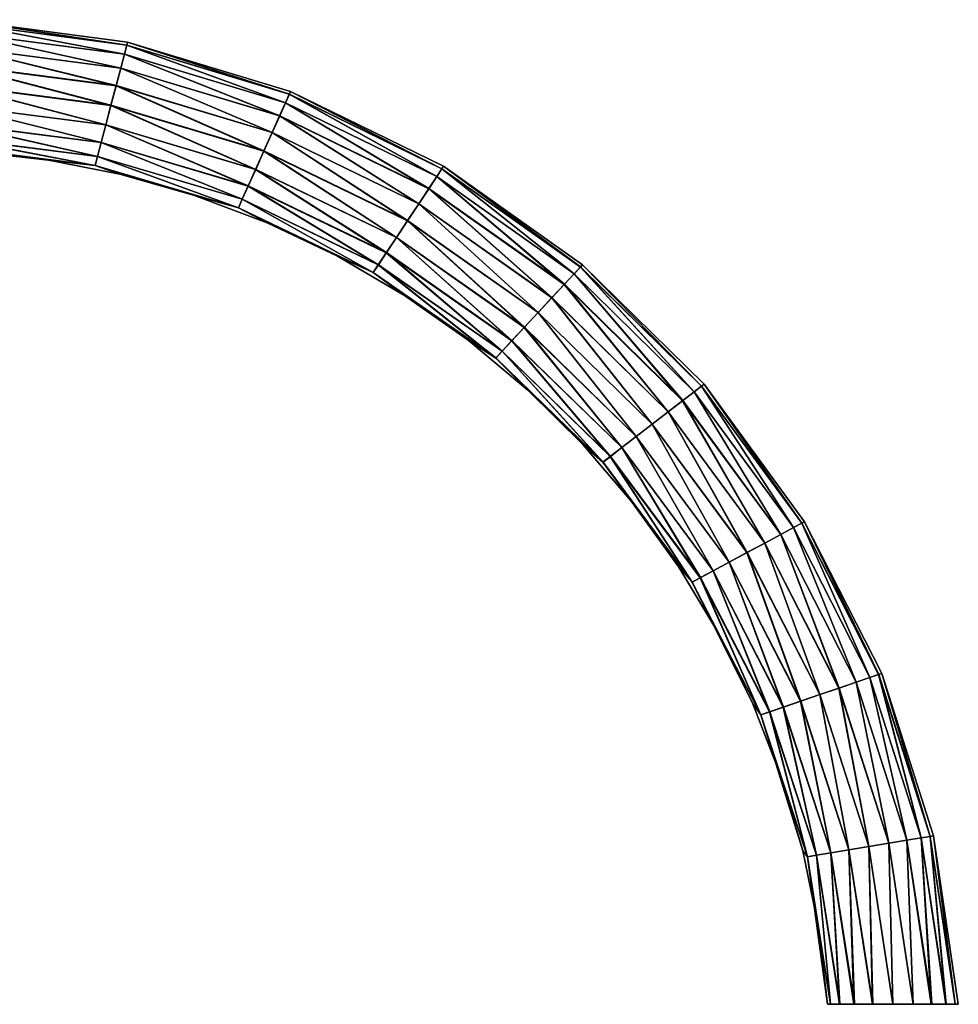
# Model space of a CAD drawing. Units: millimetres. Extents: x -194 to 100, y -1030 to 173.
# Drawn here: x -83 to 6, y 80 to 173 of the extents above; entities that cross this region are included whole.
import ezdxf

# ---------------------------------------------------------------- set-up
doc = ezdxf.new("R2010")
doc.units = ezdxf.units.MM
doc.header["$LTSCALE"] = 81.481481
for name, color, linetype in [('1283', 7, 'CONTINUOUS'), ('1284', 7, 'CONTINUOUS'), ('1285', 7, 'CONTINUOUS')]:
    doc.layers.add(name, color=color, linetype=linetype)

msp = doc.modelspace()

# ---------------------------------------------------------------- linework, layer by layer
at = {"layer": '1283', "linetype": 'CONTINUOUS'}
for points in [[(-73.053, 170.03, -3.631), (-88.842, 172.117, -3.631), (-88.761, 172.993, -1.908), (-73.053, 170.03, -3.631)], [(-72.83, 170.88, -1.908), (-88.761, 172.993, -1.908), (-88.733, 173.294), (-72.83, 170.88, -1.908)], [(-72.83, 170.88, -1.908), (-73.053, 170.03, -3.631), (-88.761, 172.993, -1.908), (-72.83, 170.88, -1.908)], [(-72.753, 171.173), (-72.83, 170.88, -1.908), (-88.733, 173.294), (-72.753, 171.173)], [(-73.401, 168.705, -4.998), (-88.969, 170.754, -4.998), (-88.842, 172.117, -3.631), (-73.401, 168.705, -4.998)], [(-73.053, 170.03, -3.631), (-73.401, 168.705, -4.998), (-88.842, 172.117, -3.631), (-73.053, 170.03, -3.631)], [(-73.839, 167.036, -5.875), (-89.128, 169.036, -5.875), (-88.969, 170.754, -4.998), (-73.839, 167.036, -5.875)], [(-73.401, 168.705, -4.998), (-73.839, 167.036, -5.875), (-88.969, 170.754, -4.998), (-73.401, 168.705, -4.998)], [(-57.806, 165.431, -3.631), (-73.053, 170.03, -3.631), (-72.83, 170.88, -1.908), (-57.806, 165.431, -3.631)], [(-57.446, 166.233, -1.908), (-72.83, 170.88, -1.908), (-72.753, 171.173), (-57.446, 166.233, -1.908)], [(-57.446, 166.233, -1.908), (-57.806, 165.431, -3.631), (-72.83, 170.88, -1.908), (-57.446, 166.233, -1.908)], [(-57.322, 166.509), (-57.446, 166.233, -1.908), (-72.753, 171.173), (-57.322, 166.509)], [(-58.365, 164.181, -4.998), (-73.401, 168.705, -4.998), (-73.053, 170.03, -3.631), (-58.365, 164.181, -4.998)], [(-57.806, 165.431, -3.631), (-58.365, 164.181, -4.998), (-73.053, 170.03, -3.631), (-57.806, 165.431, -3.631)], [(-74.325, 165.186, -6.175), (-89.305, 167.132, -6.175), (-89.128, 169.036, -5.875), (-74.325, 165.186, -6.175)], [(-73.839, 167.036, -5.875), (-74.325, 165.186, -6.175), (-89.128, 169.036, -5.875), (-73.839, 167.036, -5.875)], [(-59.071, 162.606, -5.875), (-73.839, 167.036, -5.875), (-73.401, 168.705, -4.998), (-59.071, 162.606, -5.875)], [(-58.365, 164.181, -4.998), (-59.071, 162.606, -5.875), (-73.401, 168.705, -4.998), (-58.365, 164.181, -4.998)], [(-74.811, 163.337, -5.87), (-89.482, 165.229, -5.87), (-89.305, 167.132, -6.175), (-74.811, 163.337, -5.87)], [(-74.325, 165.186, -6.175), (-74.811, 163.337, -5.87), (-89.305, 167.132, -6.175), (-74.325, 165.186, -6.175)], [(-59.852, 160.86, -6.175), (-74.325, 165.186, -6.175), (-73.839, 167.036, -5.875), (-59.852, 160.86, -6.175)], [(-59.071, 162.606, -5.875), (-59.852, 160.86, -6.175), (-73.839, 167.036, -5.875), (-59.071, 162.606, -5.875)], [(-43.495, 158.441, -3.631), (-57.806, 165.431, -3.631), (-57.446, 166.233, -1.908), (-43.495, 158.441, -3.631)], [(-43.009, 159.174, -1.908), (-57.446, 166.233, -1.908), (-57.322, 166.509), (-43.009, 159.174, -1.908)], [(-43.009, 159.174, -1.908), (-43.495, 158.441, -3.631), (-57.446, 166.233, -1.908), (-43.009, 159.174, -1.908)], [(-42.842, 159.426), (-43.009, 159.174, -1.908), (-57.322, 166.509), (-42.842, 159.426)], [(-75.248, 161.67, -4.989), (-89.641, 163.513, -4.989), (-89.482, 165.229, -5.87), (-75.248, 161.67, -4.989)], [(-74.811, 163.337, -5.87), (-75.248, 161.67, -4.989), (-89.482, 165.229, -5.87), (-74.811, 163.337, -5.87)], [(-60.634, 159.115, -5.87), (-74.811, 163.337, -5.87), (-74.325, 165.186, -6.175), (-60.634, 159.115, -5.87)], [(-59.852, 160.86, -6.175), (-60.634, 159.115, -5.87), (-74.325, 165.186, -6.175), (-59.852, 160.86, -6.175)], [(-44.252, 157.299, -4.998), (-58.365, 164.181, -4.998), (-57.806, 165.431, -3.631), (-44.252, 157.299, -4.998)], [(-43.495, 158.441, -3.631), (-44.252, 157.299, -4.998), (-57.806, 165.431, -3.631), (-43.495, 158.441, -3.631)], [(-45.205, 155.86, -5.875), (-59.071, 162.606, -5.875), (-58.365, 164.181, -4.998), (-45.205, 155.86, -5.875)], [(-44.252, 157.299, -4.998), (-45.205, 155.86, -5.875), (-58.365, 164.181, -4.998), (-44.252, 157.299, -4.998)], [(-75.595, 160.349, -3.619), (-89.767, 162.152, -3.619), (-89.641, 163.513, -4.989), (-75.595, 160.349, -3.619)], [(-75.248, 161.67, -4.989), (-75.595, 160.349, -3.619), (-89.641, 163.513, -4.989), (-75.248, 161.67, -4.989)], [(-61.338, 157.542, -4.989), (-75.248, 161.67, -4.989), (-74.811, 163.337, -5.87), (-61.338, 157.542, -4.989)], [(-60.634, 159.115, -5.87), (-61.338, 157.542, -4.989), (-74.811, 163.337, -5.87), (-60.634, 159.115, -5.87)], [(-46.262, 154.265, -6.175), (-59.852, 160.86, -6.175), (-59.071, 162.606, -5.875), (-46.262, 154.265, -6.175)], [(-45.205, 155.86, -5.875), (-46.262, 154.265, -6.175), (-59.071, 162.606, -5.875), (-45.205, 155.86, -5.875)], [(-75.818, 159.502, -1.893), (-89.848, 161.281, -1.893), (-89.767, 162.152, -3.619), (-75.818, 159.502, -1.893)], [(-89.848, 161.281, -1.893), (-75.818, 159.502, -1.893), (-88.038, 160.882), (-89.848, 161.281, -1.893)], [(-75.595, 160.349, -3.619), (-75.818, 159.502, -1.893), (-89.767, 162.152, -3.619), (-75.595, 160.349, -3.619)], [(-61.897, 156.294, -3.619), (-75.595, 160.349, -3.619), (-75.248, 161.67, -4.989), (-61.897, 156.294, -3.619)], [(-61.338, 157.542, -4.989), (-61.897, 156.294, -3.619), (-75.248, 161.67, -4.989), (-61.338, 157.542, -4.989)], [(-88.038, 160.882), (-75.818, 159.502, -1.893), (-80.722, 160.085), (-88.038, 160.882)], [(-62.255, 155.496, -1.893), (-75.818, 159.502, -1.893), (-75.595, 160.349, -3.619), (-62.255, 155.496, -1.893)], [(-61.897, 156.294, -3.619), (-62.255, 155.496, -1.893), (-75.595, 160.349, -3.619), (-61.897, 156.294, -3.619)], [(-47.319, 152.671, -5.87), (-60.634, 159.115, -5.87), (-59.852, 160.86, -6.175), (-47.319, 152.671, -5.87)], [(-46.262, 154.265, -6.175), (-47.319, 152.671, -5.87), (-59.852, 160.86, -6.175), (-46.262, 154.265, -6.175)], [(-80.722, 160.085), (-75.818, 159.502, -1.893), (-73.499, 158.678), (-80.722, 160.085)], [(-75.818, 159.502, -1.893), (-62.255, 155.496, -1.893), (-73.499, 158.678), (-75.818, 159.502, -1.893)], [(-29.896, 149.884, -1.908), (-43.009, 159.174, -1.908), (-42.842, 159.426), (-29.896, 149.884, -1.908)], [(-29.689, 150.106), (-29.896, 149.884, -1.908), (-42.842, 159.426), (-29.689, 150.106)], [(-73.499, 158.678), (-62.255, 155.496, -1.893), (-66.42, 156.668), (-73.499, 158.678)], [(-48.271, 151.234, -4.989), (-61.338, 157.542, -4.989), (-60.634, 159.115, -5.87), (-48.271, 151.234, -4.989)], [(-47.319, 152.671, -5.87), (-48.271, 151.234, -4.989), (-60.634, 159.115, -5.87), (-47.319, 152.671, -5.87)], [(-31.428, 148.238, -4.998), (-44.252, 157.299, -4.998), (-43.495, 158.441, -3.631), (-31.428, 148.238, -4.998)], [(-30.495, 149.241, -3.631), (-43.495, 158.441, -3.631), (-43.009, 159.174, -1.908), (-30.495, 149.241, -3.631)], [(-30.495, 149.241, -3.631), (-31.428, 148.238, -4.998), (-43.495, 158.441, -3.631), (-30.495, 149.241, -3.631)], [(-29.896, 149.884, -1.908), (-30.495, 149.241, -3.631), (-43.009, 159.174, -1.908), (-29.896, 149.884, -1.908)], [(-49.026, 150.095, -3.619), (-61.897, 156.294, -3.619), (-61.338, 157.542, -4.989), (-49.026, 150.095, -3.619)], [(-48.271, 151.234, -4.989), (-49.026, 150.095, -3.619), (-61.338, 157.542, -4.989), (-48.271, 151.234, -4.989)], [(-66.42, 156.668), (-62.255, 155.496, -1.893), (-59.534, 154.072), (-66.42, 156.668)], [(-32.604, 146.974, -5.875), (-45.205, 155.86, -5.875), (-44.252, 157.299, -4.998), (-32.604, 146.974, -5.875)], [(-31.428, 148.238, -4.998), (-32.604, 146.974, -5.875), (-44.252, 157.299, -4.998), (-31.428, 148.238, -4.998)], [(-49.51, 149.365, -1.893), (-62.255, 155.496, -1.893), (-61.897, 156.294, -3.619), (-49.51, 149.365, -1.893)], [(-49.026, 150.095, -3.619), (-49.51, 149.365, -1.893), (-61.897, 156.294, -3.619), (-49.026, 150.095, -3.619)], [(-33.908, 145.574, -6.175), (-46.262, 154.265, -6.175), (-45.205, 155.86, -5.875), (-33.908, 145.574, -6.175)], [(-32.604, 146.974, -5.875), (-33.908, 145.574, -6.175), (-45.205, 155.86, -5.875), (-32.604, 146.974, -5.875)], [(-62.255, 155.496, -1.893), (-49.51, 149.365, -1.893), (-59.534, 154.072), (-62.255, 155.496, -1.893)], [(-59.534, 154.072), (-49.51, 149.365, -1.893), (-52.891, 150.906), (-59.534, 154.072)], [(-35.211, 144.174, -5.87), (-47.319, 152.671, -5.87), (-46.262, 154.265, -6.175), (-35.211, 144.174, -5.87)], [(-33.908, 145.574, -6.175), (-35.211, 144.174, -5.87), (-46.262, 154.265, -6.175), (-33.908, 145.574, -6.175)], [(-36.386, 142.911, -4.989), (-48.271, 151.234, -4.989), (-47.319, 152.671, -5.87), (-36.386, 142.911, -4.989)], [(-35.211, 144.174, -5.87), (-36.386, 142.911, -4.989), (-47.319, 152.671, -5.87), (-35.211, 144.174, -5.87)], [(-37.317, 141.91, -3.619), (-49.026, 150.095, -3.619), (-48.271, 151.234, -4.989), (-37.317, 141.91, -3.619)], [(-36.386, 142.911, -4.989), (-37.317, 141.91, -3.619), (-48.271, 151.234, -4.989), (-36.386, 142.911, -4.989)], [(-52.891, 150.906), (-49.51, 149.365, -1.893), (-46.536, 147.194), (-52.891, 150.906)], [(-37.914, 141.27, -1.893), (-49.51, 149.365, -1.893), (-49.026, 150.095, -3.619), (-37.914, 141.27, -1.893)], [(-37.317, 141.91, -3.619), (-37.914, 141.27, -1.893), (-49.026, 150.095, -3.619), (-37.317, 141.91, -3.619)], [(-18.446, 138.608, -1.908), (-29.896, 149.884, -1.908), (-29.689, 150.106), (-18.446, 138.608, -1.908)], [(-18.206, 138.792), (-18.446, 138.608, -1.908), (-29.689, 150.106), (-18.206, 138.792)], [(-49.51, 149.365, -1.893), (-37.914, 141.27, -1.893), (-46.536, 147.194), (-49.51, 149.365, -1.893)], [(-20.228, 137.234, -4.998), (-31.428, 148.238, -4.998), (-30.495, 149.241, -3.631), (-20.228, 137.234, -4.998)], [(-19.143, 138.071, -3.631), (-30.495, 149.241, -3.631), (-29.896, 149.884, -1.908), (-19.143, 138.071, -3.631)], [(-19.143, 138.071, -3.631), (-20.228, 137.234, -4.998), (-30.495, 149.241, -3.631), (-19.143, 138.071, -3.631)], [(-18.446, 138.608, -1.908), (-19.143, 138.071, -3.631), (-29.896, 149.884, -1.908), (-18.446, 138.608, -1.908)], [(-21.595, 136.179, -5.875), (-32.604, 146.974, -5.875), (-31.428, 148.238, -4.998), (-21.595, 136.179, -5.875)], [(-20.228, 137.234, -4.998), (-21.595, 136.179, -5.875), (-31.428, 148.238, -4.998), (-20.228, 137.234, -4.998)], [(-46.536, 147.194), (-37.914, 141.27, -1.893), (-40.516, 142.962), (-46.536, 147.194)], [(-23.11, 135.01, -6.175), (-33.908, 145.574, -6.175), (-32.604, 146.974, -5.875), (-23.11, 135.01, -6.175)], [(-21.595, 136.179, -5.875), (-23.11, 135.01, -6.175), (-32.604, 146.974, -5.875), (-21.595, 136.179, -5.875)], [(-24.625, 133.842, -5.87), (-35.211, 144.174, -5.87), (-33.908, 145.574, -6.175), (-24.625, 133.842, -5.87)], [(-23.11, 135.01, -6.175), (-24.625, 133.842, -5.87), (-33.908, 145.574, -6.175), (-23.11, 135.01, -6.175)], [(-25.99, 132.788, -4.989), (-36.386, 142.911, -4.989), (-35.211, 144.174, -5.87), (-25.99, 132.788, -4.989)], [(-24.625, 133.842, -5.87), (-25.99, 132.788, -4.989), (-35.211, 144.174, -5.87), (-24.625, 133.842, -5.87)], [(-40.516, 142.962), (-37.914, 141.27, -1.893), (-34.873, 138.239), (-40.516, 142.962)], [(-27.073, 131.953, -3.619), (-37.317, 141.91, -3.619), (-36.386, 142.911, -4.989), (-27.073, 131.953, -3.619)], [(-25.99, 132.788, -4.989), (-27.073, 131.953, -3.619), (-36.386, 142.911, -4.989), (-25.99, 132.788, -4.989)], [(-27.766, 131.419, -1.893), (-37.914, 141.27, -1.893), (-37.317, 141.91, -3.619), (-27.766, 131.419, -1.893)], [(-27.073, 131.953, -3.619), (-27.766, 131.419, -1.893), (-37.317, 141.91, -3.619), (-27.073, 131.953, -3.619)], [(-37.914, 141.27, -1.893), (-27.766, 131.419, -1.893), (-34.873, 138.239), (-37.914, 141.27, -1.893)], [(-34.873, 138.239), (-27.766, 131.419, -1.893), (-29.646, 133.059), (-34.873, 138.239)], [(-10.941, 124.572, -4.998), (-20.228, 137.234, -4.998), (-19.143, 138.071, -3.631), (-10.941, 124.572, -4.998)], [(-9.734, 125.221, -3.631), (-19.143, 138.071, -3.631), (-18.446, 138.608, -1.908), (-9.734, 125.221, -3.631)], [(-9.734, 125.221, -3.631), (-10.941, 124.572, -4.998), (-19.143, 138.071, -3.631), (-9.734, 125.221, -3.631)], [(-8.959, 125.637, -1.908), (-18.446, 138.608, -1.908), (-18.206, 138.792), (-8.959, 125.637, -1.908)], [(-8.959, 125.637, -1.908), (-9.734, 125.221, -3.631), (-18.446, 138.608, -1.908), (-8.959, 125.637, -1.908)], [(-8.692, 125.78), (-8.959, 125.637, -1.908), (-18.206, 138.792), (-8.692, 125.78)], [(-12.463, 123.755, -5.875), (-21.595, 136.179, -5.875), (-20.228, 137.234, -4.998), (-12.463, 123.755, -5.875)], [(-10.941, 124.572, -4.998), (-12.463, 123.755, -5.875), (-20.228, 137.234, -4.998), (-10.941, 124.572, -4.998)], [(-14.149, 122.85, -6.175), (-23.11, 135.01, -6.175), (-21.595, 136.179, -5.875), (-14.149, 122.85, -6.175)], [(-12.463, 123.755, -5.875), (-14.149, 122.85, -6.175), (-21.595, 136.179, -5.875), (-12.463, 123.755, -5.875)], [(-15.835, 121.945, -5.87), (-24.625, 133.842, -5.87), (-23.11, 135.01, -6.175), (-15.835, 121.945, -5.87)], [(-14.149, 122.85, -6.175), (-15.835, 121.945, -5.87), (-23.11, 135.01, -6.175), (-14.149, 122.85, -6.175)], [(-17.354, 121.129, -4.989), (-25.99, 132.788, -4.989), (-24.625, 133.842, -5.87), (-17.354, 121.129, -4.989)], [(-15.835, 121.945, -5.87), (-17.354, 121.129, -4.989), (-24.625, 133.842, -5.87), (-15.835, 121.945, -5.87)], [(-29.646, 133.059), (-27.766, 131.419, -1.893), (-24.872, 127.458), (-29.646, 133.059)], [(-18.559, 120.481, -3.619), (-27.073, 131.953, -3.619), (-25.99, 132.788, -4.989), (-18.559, 120.481, -3.619)], [(-17.354, 121.129, -4.989), (-18.559, 120.481, -3.619), (-25.99, 132.788, -4.989), (-17.354, 121.129, -4.989)], [(-19.331, 120.067, -1.893), (-27.766, 131.419, -1.893), (-27.073, 131.953, -3.619), (-19.331, 120.067, -1.893)], [(-27.766, 131.419, -1.893), (-19.331, 120.067, -1.893), (-24.872, 127.458), (-27.766, 131.419, -1.893)], [(-18.559, 120.481, -3.619), (-19.331, 120.067, -1.893), (-27.073, 131.953, -3.619), (-18.559, 120.481, -3.619)], [(-24.872, 127.458), (-19.331, 120.067, -1.893), (-20.586, 121.477), (-24.872, 127.458)], [(-3.811, 110.583, -4.998), (-10.941, 124.572, -4.998), (-9.734, 125.221, -3.631), (-3.811, 110.583, -4.998)], [(-2.513, 111.025, -3.631), (-9.734, 125.221, -3.631), (-8.959, 125.637, -1.908), (-2.513, 111.025, -3.631)], [(-2.513, 111.025, -3.631), (-3.811, 110.583, -4.998), (-9.734, 125.221, -3.631), (-2.513, 111.025, -3.631)], [(-1.68, 111.309, -1.908), (-8.959, 125.637, -1.908), (-8.692, 125.78), (-1.68, 111.309, -1.908)], [(-1.68, 111.309, -1.908), (-2.513, 111.025, -3.631), (-8.959, 125.637, -1.908), (-1.68, 111.309, -1.908)], [(-1.394, 111.406), (-1.68, 111.309, -1.908), (-8.692, 125.78), (-1.394, 111.406)], [(-5.445, 110.025, -5.875), (-12.463, 123.755, -5.875), (-10.941, 124.572, -4.998), (-5.445, 110.025, -5.875)], [(-3.811, 110.583, -4.998), (-5.445, 110.025, -5.875), (-10.941, 124.572, -4.998), (-3.811, 110.583, -4.998)], [(-7.257, 109.408, -6.175), (-14.149, 122.85, -6.175), (-12.463, 123.755, -5.875), (-7.257, 109.408, -6.175)], [(-5.445, 110.025, -5.875), (-7.257, 109.408, -6.175), (-12.463, 123.755, -5.875), (-5.445, 110.025, -5.875)], [(-9.069, 108.79, -5.87), (-15.835, 121.945, -5.87), (-14.149, 122.85, -6.175), (-9.069, 108.79, -5.87)], [(-7.257, 109.408, -6.175), (-9.069, 108.79, -5.87), (-14.149, 122.85, -6.175), (-7.257, 109.408, -6.175)], [(-20.586, 121.477), (-19.331, 120.067, -1.893), (-16.816, 115.156), (-20.586, 121.477)], [(-10.702, 108.234, -4.989), (-17.354, 121.129, -4.989), (-15.835, 121.945, -5.87), (-10.702, 108.234, -4.989)], [(-9.069, 108.79, -5.87), (-10.702, 108.234, -4.989), (-15.835, 121.945, -5.87), (-9.069, 108.79, -5.87)], [(-12.826, 107.51, -1.893), (-19.331, 120.067, -1.893), (-18.559, 120.481, -3.619), (-12.826, 107.51, -1.893)], [(-11.996, 107.792, -3.619), (-18.559, 120.481, -3.619), (-17.354, 121.129, -4.989), (-11.996, 107.792, -3.619)], [(-11.996, 107.792, -3.619), (-12.826, 107.51, -1.893), (-18.559, 120.481, -3.619), (-11.996, 107.792, -3.619)], [(-10.702, 108.234, -4.989), (-11.996, 107.792, -3.619), (-17.354, 121.129, -4.989), (-10.702, 108.234, -4.989)], [(-19.331, 120.067, -1.893), (-12.826, 107.51, -1.893), (-16.816, 115.156), (-19.331, 120.067, -1.893)], [(-16.816, 115.156), (-12.826, 107.51, -1.893), (-13.591, 108.541), (-16.816, 115.156)], [(0.979, 95.629, -4.998), (-3.811, 110.583, -4.998), (-2.513, 111.025, -3.631), (0.979, 95.629, -4.998)], [(2.331, 95.854, -3.631), (-2.513, 111.025, -3.631), (-1.68, 111.309, -1.908), (2.331, 95.854, -3.631)], [(2.331, 95.854, -3.631), (0.979, 95.629, -4.998), (-2.513, 111.025, -3.631), (2.331, 95.854, -3.631)], [(3.199, 95.997, -1.908), (-1.68, 111.309, -1.908), (-1.394, 111.406), (3.199, 95.997, -1.908)], [(3.199, 95.997, -1.908), (2.331, 95.854, -3.631), (-1.68, 111.309, -1.908), (3.199, 95.997, -1.908)], [(3.498, 96.047), (3.199, 95.997, -1.908), (-1.394, 111.406), (3.498, 96.047)], [(-2.614, 95.033, -6.175), (-7.257, 109.408, -6.175), (-5.445, 110.025, -5.875), (-2.614, 95.033, -6.175)], [(-0.725, 95.347, -5.875), (-5.445, 110.025, -5.875), (-3.811, 110.583, -4.998), (-0.725, 95.347, -5.875)], [(-0.725, 95.347, -5.875), (-2.614, 95.033, -6.175), (-5.445, 110.025, -5.875), (-0.725, 95.347, -5.875)], [(0.979, 95.629, -4.998), (-0.725, 95.347, -5.875), (-3.811, 110.583, -4.998), (0.979, 95.629, -4.998)], [(-4.503, 94.72, -5.87), (-9.069, 108.79, -5.87), (-7.257, 109.408, -6.175), (-4.503, 94.72, -5.87)], [(-2.614, 95.033, -6.175), (-4.503, 94.72, -5.87), (-7.257, 109.408, -6.175), (-2.614, 95.033, -6.175)], [(-13.591, 108.541), (-12.826, 107.51, -1.893), (-10.932, 101.679), (-13.591, 108.541)], [(-7.555, 94.214, -3.619), (-11.996, 107.792, -3.619), (-10.702, 108.234, -4.989), (-7.555, 94.214, -3.619)], [(-6.205, 94.438, -4.989), (-10.702, 108.234, -4.989), (-9.069, 108.79, -5.87), (-6.205, 94.438, -4.989)], [(-6.205, 94.438, -4.989), (-7.555, 94.214, -3.619), (-10.702, 108.234, -4.989), (-6.205, 94.438, -4.989)], [(-4.503, 94.72, -5.87), (-6.205, 94.438, -4.989), (-9.069, 108.79, -5.87), (-4.503, 94.72, -5.87)], [(-8.419, 94.071, -1.893), (-12.826, 107.51, -1.893), (-11.996, 107.792, -3.619), (-8.419, 94.071, -1.893)], [(-12.826, 107.51, -1.893), (-8.419, 94.071, -1.893), (-10.932, 101.679), (-12.826, 107.51, -1.893)], [(-7.555, 94.214, -3.619), (-8.419, 94.071, -1.893), (-11.996, 107.792, -3.619), (-7.555, 94.214, -3.619)], [(-10.932, 101.679), (-8.419, 94.071, -1.893), (-8.859, 94.618), (-10.932, 101.679)], [(4.674, 80.1, -3.632), (2.331, 95.854, -3.631), (3.199, 95.997, -1.908), (4.674, 80.1, -3.632)], [(5.554, 80.1, -1.908), (3.199, 95.997, -1.908), (3.498, 96.047), (5.554, 80.1, -1.908)], [(5.554, 80.1, -1.908), (4.674, 80.1, -3.632), (3.199, 95.997, -1.908), (5.554, 80.1, -1.908)], [(5.857, 80.1), (5.554, 80.1, -1.908), (3.498, 96.047), (5.857, 80.1)], [(-0.34, 80.1, -6.175), (-2.614, 95.033, -6.175), (-0.725, 95.347, -5.875), (-0.34, 80.1, -6.175)], [(1.573, 80.1, -5.874), (-0.725, 95.347, -5.875), (0.979, 95.629, -4.998), (1.573, 80.1, -5.874)], [(1.573, 80.1, -5.874), (-0.34, 80.1, -6.175), (-0.725, 95.347, -5.875), (1.573, 80.1, -5.874)], [(3.303, 80.1, -4.996), (0.979, 95.629, -4.998), (2.331, 95.854, -3.631), (3.303, 80.1, -4.996)], [(3.303, 80.1, -4.996), (1.573, 80.1, -5.874), (0.979, 95.629, -4.998), (3.303, 80.1, -4.996)], [(4.674, 80.1, -3.632), (3.303, 80.1, -4.996), (2.331, 95.854, -3.631), (4.674, 80.1, -3.632)], [(-8.859, 94.618), (-8.419, 94.071, -1.893), (-7.386, 87.408), (-8.859, 94.618)], [(-6.23, 80.1, -1.879), (-8.419, 94.071, -1.893), (-7.555, 94.214, -3.619), (-6.23, 80.1, -1.879)], [(-5.374, 80.1, -3.584), (-7.555, 94.214, -3.619), (-6.205, 94.438, -4.989), (-5.374, 80.1, -3.584)], [(-5.374, 80.1, -3.584), (-6.23, 80.1, -1.879), (-7.555, 94.214, -3.619), (-5.374, 80.1, -3.584)], [(-4.02, 80.1, -4.959), (-6.205, 94.438, -4.989), (-4.503, 94.72, -5.87), (-4.02, 80.1, -4.959)], [(-4.02, 80.1, -4.959), (-5.374, 80.1, -3.584), (-6.205, 94.438, -4.989), (-4.02, 80.1, -4.959)], [(-2.254, 80.1, -5.869), (-4.503, 94.72, -5.87), (-2.614, 95.033, -6.175), (-2.254, 80.1, -5.869)], [(-2.254, 80.1, -5.869), (-4.02, 80.1, -4.959), (-4.503, 94.72, -5.87), (-2.254, 80.1, -5.869)], [(-0.34, 80.1, -6.175), (-2.254, 80.1, -5.869), (-2.614, 95.033, -6.175), (-0.34, 80.1, -6.175)], [(-8.419, 94.071, -1.893), (-6.23, 80.1, -1.879), (-7.386, 87.408), (-8.419, 94.071, -1.893)], [(-6.23, 80.1, -1.879), (-6.524, 80.1), (-7.386, 87.408), (-6.23, 80.1, -1.879)]]:
    msp.add_3dface(points, dxfattribs=at)
at = {"layer": '1284', "linetype": 'CONTINUOUS'}
for points in [[(-73.051, 170.039, 3.619), (-88.76, 172.997, 1.893), (-88.841, 172.126, 3.619), (-73.051, 170.039, 3.619)], [(-72.829, 170.885, 1.893), (-88.733, 173.294), (-88.76, 172.997, 1.893), (-72.829, 170.885, 1.893)], [(-72.829, 170.885, 1.893), (-88.76, 172.997, 1.893), (-73.051, 170.039, 3.619), (-72.829, 170.885, 1.893)], [(-72.753, 171.173), (-88.733, 173.294), (-72.829, 170.885, 1.893), (-72.753, 171.173)], [(-73.398, 168.717, 4.989), (-88.841, 172.126, 3.619), (-88.968, 170.766, 4.989), (-73.398, 168.717, 4.989)], [(-73.051, 170.039, 3.619), (-88.841, 172.126, 3.619), (-73.398, 168.717, 4.989), (-73.051, 170.039, 3.619)], [(-73.836, 167.05, 5.87), (-88.968, 170.766, 4.989), (-89.127, 169.051, 5.87), (-73.836, 167.05, 5.87)], [(-73.398, 168.717, 4.989), (-88.968, 170.766, 4.989), (-73.836, 167.05, 5.87), (-73.398, 168.717, 4.989)], [(-57.802, 165.439, 3.619), (-72.829, 170.885, 1.893), (-73.051, 170.039, 3.619), (-57.802, 165.439, 3.619)], [(-57.444, 166.238, 1.893), (-72.753, 171.173), (-72.829, 170.885, 1.893), (-57.444, 166.238, 1.893)], [(-57.444, 166.238, 1.893), (-72.829, 170.885, 1.893), (-57.802, 165.439, 3.619), (-57.444, 166.238, 1.893)], [(-57.322, 166.509), (-72.753, 171.173), (-57.444, 166.238, 1.893), (-57.322, 166.509)], [(-58.36, 164.192, 4.989), (-73.051, 170.039, 3.619), (-73.398, 168.717, 4.989), (-58.36, 164.192, 4.989)], [(-57.802, 165.439, 3.619), (-73.051, 170.039, 3.619), (-58.36, 164.192, 4.989), (-57.802, 165.439, 3.619)], [(-74.321, 165.201, 6.175), (-89.127, 169.051, 5.87), (-89.303, 167.147, 6.175), (-74.321, 165.201, 6.175)], [(-73.836, 167.05, 5.87), (-89.127, 169.051, 5.87), (-74.321, 165.201, 6.175), (-73.836, 167.05, 5.87)], [(-59.064, 162.619, 5.87), (-73.398, 168.717, 4.989), (-73.836, 167.05, 5.87), (-59.064, 162.619, 5.87)], [(-58.36, 164.192, 4.989), (-73.398, 168.717, 4.989), (-59.064, 162.619, 5.87), (-58.36, 164.192, 4.989)], [(-74.807, 163.352, 5.875), (-89.303, 167.147, 6.175), (-89.48, 165.243, 5.875), (-74.807, 163.352, 5.875)], [(-74.321, 165.201, 6.175), (-89.303, 167.147, 6.175), (-74.807, 163.352, 5.875), (-74.321, 165.201, 6.175)], [(-59.846, 160.874, 6.175), (-73.836, 167.05, 5.87), (-74.321, 165.201, 6.175), (-59.846, 160.874, 6.175)], [(-59.064, 162.619, 5.87), (-73.836, 167.05, 5.87), (-59.846, 160.874, 6.175), (-59.064, 162.619, 5.87)], [(-43.49, 158.448, 3.619), (-57.444, 166.238, 1.893), (-57.802, 165.439, 3.619), (-43.49, 158.448, 3.619)], [(-43.007, 159.178, 1.893), (-57.322, 166.509), (-57.444, 166.238, 1.893), (-43.007, 159.178, 1.893)], [(-43.007, 159.178, 1.893), (-57.444, 166.238, 1.893), (-43.49, 158.448, 3.619), (-43.007, 159.178, 1.893)], [(-42.842, 159.426), (-57.322, 166.509), (-43.007, 159.178, 1.893), (-42.842, 159.426)], [(-75.245, 161.682, 4.998), (-89.48, 165.243, 5.875), (-89.64, 163.525, 4.998), (-75.245, 161.682, 4.998)], [(-74.807, 163.352, 5.875), (-89.48, 165.243, 5.875), (-75.245, 161.682, 4.998), (-74.807, 163.352, 5.875)], [(-60.628, 159.129, 5.875), (-74.321, 165.201, 6.175), (-74.807, 163.352, 5.875), (-60.628, 159.129, 5.875)], [(-59.846, 160.874, 6.175), (-74.321, 165.201, 6.175), (-60.628, 159.129, 5.875), (-59.846, 160.874, 6.175)], [(-44.245, 157.309, 4.989), (-57.802, 165.439, 3.619), (-58.36, 164.192, 4.989), (-44.245, 157.309, 4.989)], [(-43.49, 158.448, 3.619), (-57.802, 165.439, 3.619), (-44.245, 157.309, 4.989), (-43.49, 158.448, 3.619)], [(-45.197, 155.872, 5.87), (-58.36, 164.192, 4.989), (-59.064, 162.619, 5.87), (-45.197, 155.872, 5.87)], [(-44.245, 157.309, 4.989), (-58.36, 164.192, 4.989), (-45.197, 155.872, 5.87), (-44.245, 157.309, 4.989)], [(-75.593, 160.357, 3.631), (-89.64, 163.525, 4.998), (-89.766, 162.161, 3.631), (-75.593, 160.357, 3.631)], [(-75.245, 161.682, 4.998), (-89.64, 163.525, 4.998), (-75.593, 160.357, 3.631), (-75.245, 161.682, 4.998)], [(-61.333, 157.553, 4.998), (-74.807, 163.352, 5.875), (-75.245, 161.682, 4.998), (-61.333, 157.553, 4.998)], [(-60.628, 159.129, 5.875), (-74.807, 163.352, 5.875), (-61.333, 157.553, 4.998), (-60.628, 159.129, 5.875)], [(-75.816, 159.507, 1.908), (-89.766, 162.161, 3.631), (-89.847, 161.286, 1.908), (-75.816, 159.507, 1.908)], [(-75.593, 160.357, 3.631), (-89.766, 162.161, 3.631), (-75.816, 159.507, 1.908), (-75.593, 160.357, 3.631)], [(-46.254, 154.278, 6.175), (-59.064, 162.619, 5.87), (-59.846, 160.874, 6.175), (-46.254, 154.278, 6.175)], [(-45.197, 155.872, 5.87), (-59.064, 162.619, 5.87), (-46.254, 154.278, 6.175), (-45.197, 155.872, 5.87)], [(-88.038, 160.882), (-80.722, 160.085), (-89.847, 161.286, 1.908), (-88.038, 160.882)], [(-80.722, 160.085), (-75.816, 159.507, 1.908), (-89.847, 161.286, 1.908), (-80.722, 160.085)], [(-61.893, 156.303, 3.631), (-75.245, 161.682, 4.998), (-75.593, 160.357, 3.631), (-61.893, 156.303, 3.631)], [(-61.333, 157.553, 4.998), (-75.245, 161.682, 4.998), (-61.893, 156.303, 3.631), (-61.333, 157.553, 4.998)], [(-62.253, 155.5, 1.908), (-75.593, 160.357, 3.631), (-75.816, 159.507, 1.908), (-62.253, 155.5, 1.908)], [(-61.893, 156.303, 3.631), (-75.593, 160.357, 3.631), (-62.253, 155.5, 1.908), (-61.893, 156.303, 3.631)], [(-47.311, 152.684, 5.875), (-59.846, 160.874, 6.175), (-60.628, 159.129, 5.875), (-47.311, 152.684, 5.875)], [(-46.254, 154.278, 6.175), (-59.846, 160.874, 6.175), (-47.311, 152.684, 5.875), (-46.254, 154.278, 6.175)], [(-80.722, 160.085), (-73.499, 158.678), (-75.816, 159.507, 1.908), (-80.722, 160.085)], [(-73.499, 158.678), (-66.42, 156.668), (-75.816, 159.507, 1.908), (-73.499, 158.678)], [(-66.42, 156.668), (-62.253, 155.5, 1.908), (-75.816, 159.507, 1.908), (-66.42, 156.668)], [(-29.892, 149.888, 1.893), (-42.842, 159.426), (-43.007, 159.178, 1.893), (-29.892, 149.888, 1.893)], [(-29.689, 150.106), (-42.842, 159.426), (-29.892, 149.888, 1.893), (-29.689, 150.106)], [(-48.264, 151.245, 4.998), (-60.628, 159.129, 5.875), (-61.333, 157.553, 4.998), (-48.264, 151.245, 4.998)], [(-47.311, 152.684, 5.875), (-60.628, 159.129, 5.875), (-48.264, 151.245, 4.998), (-47.311, 152.684, 5.875)], [(-31.42, 148.247, 4.989), (-43.49, 158.448, 3.619), (-44.245, 157.309, 4.989), (-31.42, 148.247, 4.989)], [(-30.489, 149.247, 3.619), (-43.007, 159.178, 1.893), (-43.49, 158.448, 3.619), (-30.489, 149.247, 3.619)], [(-30.489, 149.247, 3.619), (-43.49, 158.448, 3.619), (-31.42, 148.247, 4.989), (-30.489, 149.247, 3.619)], [(-29.892, 149.888, 1.893), (-43.007, 159.178, 1.893), (-30.489, 149.247, 3.619), (-29.892, 149.888, 1.893)], [(-49.021, 150.102, 3.631), (-61.333, 157.553, 4.998), (-61.893, 156.303, 3.631), (-49.021, 150.102, 3.631)], [(-48.264, 151.245, 4.998), (-61.333, 157.553, 4.998), (-49.021, 150.102, 3.631), (-48.264, 151.245, 4.998)], [(-66.42, 156.668), (-59.534, 154.072), (-62.253, 155.5, 1.908), (-66.42, 156.668)], [(-32.594, 146.985, 5.87), (-44.245, 157.309, 4.989), (-45.197, 155.872, 5.87), (-32.594, 146.985, 5.87)], [(-31.42, 148.247, 4.989), (-44.245, 157.309, 4.989), (-32.594, 146.985, 5.87), (-31.42, 148.247, 4.989)], [(-49.507, 149.369, 1.908), (-61.893, 156.303, 3.631), (-62.253, 155.5, 1.908), (-49.507, 149.369, 1.908)], [(-49.021, 150.102, 3.631), (-61.893, 156.303, 3.631), (-49.507, 149.369, 1.908), (-49.021, 150.102, 3.631)], [(-33.897, 145.585, 6.175), (-45.197, 155.872, 5.87), (-46.254, 154.278, 6.175), (-33.897, 145.585, 6.175)], [(-32.594, 146.985, 5.87), (-45.197, 155.872, 5.87), (-33.897, 145.585, 6.175), (-32.594, 146.985, 5.87)], [(-59.534, 154.072), (-52.891, 150.906), (-62.253, 155.5, 1.908), (-59.534, 154.072)], [(-52.891, 150.906), (-49.507, 149.369, 1.908), (-62.253, 155.5, 1.908), (-52.891, 150.906)], [(-35.201, 144.184, 5.875), (-46.254, 154.278, 6.175), (-47.311, 152.684, 5.875), (-35.201, 144.184, 5.875)], [(-33.897, 145.585, 6.175), (-46.254, 154.278, 6.175), (-35.201, 144.184, 5.875), (-33.897, 145.585, 6.175)], [(-36.377, 142.92, 4.998), (-47.311, 152.684, 5.875), (-48.264, 151.245, 4.998), (-36.377, 142.92, 4.998)], [(-35.201, 144.184, 5.875), (-47.311, 152.684, 5.875), (-36.377, 142.92, 4.998), (-35.201, 144.184, 5.875)], [(-37.311, 141.917, 3.631), (-48.264, 151.245, 4.998), (-49.021, 150.102, 3.631), (-37.311, 141.917, 3.631)], [(-36.377, 142.92, 4.998), (-48.264, 151.245, 4.998), (-37.311, 141.917, 3.631), (-36.377, 142.92, 4.998)], [(-52.891, 150.906), (-46.536, 147.194), (-49.507, 149.369, 1.908), (-52.891, 150.906)], [(-37.91, 141.273, 1.908), (-49.021, 150.102, 3.631), (-49.507, 149.369, 1.908), (-37.91, 141.273, 1.908)], [(-37.311, 141.917, 3.631), (-49.021, 150.102, 3.631), (-37.91, 141.273, 1.908), (-37.311, 141.917, 3.631)], [(-18.442, 138.611, 1.893), (-29.689, 150.106), (-29.892, 149.888, 1.893), (-18.442, 138.611, 1.893)], [(-18.206, 138.792), (-29.689, 150.106), (-18.442, 138.611, 1.893), (-18.206, 138.792)], [(-46.536, 147.194), (-40.516, 142.962), (-49.507, 149.369, 1.908), (-46.536, 147.194)], [(-40.516, 142.962), (-37.91, 141.273, 1.908), (-49.507, 149.369, 1.908), (-40.516, 142.962)], [(-20.218, 137.241, 4.989), (-30.489, 149.247, 3.619), (-31.42, 148.247, 4.989), (-20.218, 137.241, 4.989)], [(-19.135, 138.076, 3.619), (-29.892, 149.888, 1.893), (-30.489, 149.247, 3.619), (-19.135, 138.076, 3.619)], [(-19.135, 138.076, 3.619), (-30.489, 149.247, 3.619), (-20.218, 137.241, 4.989), (-19.135, 138.076, 3.619)], [(-18.442, 138.611, 1.893), (-29.892, 149.888, 1.893), (-19.135, 138.076, 3.619), (-18.442, 138.611, 1.893)], [(-21.583, 136.188, 5.87), (-31.42, 148.247, 4.989), (-32.594, 146.985, 5.87), (-21.583, 136.188, 5.87)], [(-20.218, 137.241, 4.989), (-31.42, 148.247, 4.989), (-21.583, 136.188, 5.87), (-20.218, 137.241, 4.989)], [(-23.098, 135.02, 6.175), (-32.594, 146.985, 5.87), (-33.897, 145.585, 6.175), (-23.098, 135.02, 6.175)], [(-21.583, 136.188, 5.87), (-32.594, 146.985, 5.87), (-23.098, 135.02, 6.175), (-21.583, 136.188, 5.87)], [(-24.613, 133.851, 5.875), (-33.897, 145.585, 6.175), (-35.201, 144.184, 5.875), (-24.613, 133.851, 5.875)], [(-23.098, 135.02, 6.175), (-33.897, 145.585, 6.175), (-24.613, 133.851, 5.875), (-23.098, 135.02, 6.175)], [(-25.98, 132.796, 4.998), (-35.201, 144.184, 5.875), (-36.377, 142.92, 4.998), (-25.98, 132.796, 4.998)], [(-24.613, 133.851, 5.875), (-35.201, 144.184, 5.875), (-25.98, 132.796, 4.998), (-24.613, 133.851, 5.875)], [(-40.516, 142.962), (-34.873, 138.239), (-37.91, 141.273, 1.908), (-40.516, 142.962)], [(-27.066, 131.959, 3.631), (-36.377, 142.92, 4.998), (-37.311, 141.917, 3.631), (-27.066, 131.959, 3.631)], [(-25.98, 132.796, 4.998), (-36.377, 142.92, 4.998), (-27.066, 131.959, 3.631), (-25.98, 132.796, 4.998)], [(-27.763, 131.422, 1.908), (-37.311, 141.917, 3.631), (-37.91, 141.273, 1.908), (-27.763, 131.422, 1.908)], [(-27.066, 131.959, 3.631), (-37.311, 141.917, 3.631), (-27.763, 131.422, 1.908), (-27.066, 131.959, 3.631)], [(-34.873, 138.239), (-29.646, 133.059), (-37.91, 141.273, 1.908), (-34.873, 138.239)], [(-29.646, 133.059), (-27.763, 131.422, 1.908), (-37.91, 141.273, 1.908), (-29.646, 133.059)], [(-10.93, 124.578, 4.989), (-19.135, 138.076, 3.619), (-20.218, 137.241, 4.989), (-10.93, 124.578, 4.989)], [(-9.726, 125.225, 3.619), (-18.442, 138.611, 1.893), (-19.135, 138.076, 3.619), (-9.726, 125.225, 3.619)], [(-9.726, 125.225, 3.619), (-19.135, 138.076, 3.619), (-10.93, 124.578, 4.989), (-9.726, 125.225, 3.619)], [(-8.954, 125.639, 1.893), (-18.206, 138.792), (-18.442, 138.611, 1.893), (-8.954, 125.639, 1.893)], [(-8.954, 125.639, 1.893), (-18.442, 138.611, 1.893), (-9.726, 125.225, 3.619), (-8.954, 125.639, 1.893)], [(-8.692, 125.78), (-18.206, 138.792), (-8.954, 125.639, 1.893), (-8.692, 125.78)], [(-12.45, 123.762, 5.87), (-20.218, 137.241, 4.989), (-21.583, 136.188, 5.87), (-12.45, 123.762, 5.87)], [(-10.93, 124.578, 4.989), (-20.218, 137.241, 4.989), (-12.45, 123.762, 5.87), (-10.93, 124.578, 4.989)], [(-14.135, 122.857, 6.175), (-21.583, 136.188, 5.87), (-23.098, 135.02, 6.175), (-14.135, 122.857, 6.175)], [(-12.45, 123.762, 5.87), (-21.583, 136.188, 5.87), (-14.135, 122.857, 6.175), (-12.45, 123.762, 5.87)], [(-15.822, 121.952, 5.875), (-23.098, 135.02, 6.175), (-24.613, 133.851, 5.875), (-15.822, 121.952, 5.875)], [(-14.135, 122.857, 6.175), (-23.098, 135.02, 6.175), (-15.822, 121.952, 5.875), (-14.135, 122.857, 6.175)], [(-17.343, 121.134, 4.998), (-24.613, 133.851, 5.875), (-25.98, 132.796, 4.998), (-17.343, 121.134, 4.998)], [(-15.822, 121.952, 5.875), (-24.613, 133.851, 5.875), (-17.343, 121.134, 4.998), (-15.822, 121.952, 5.875)], [(-29.646, 133.059), (-24.872, 127.458), (-27.763, 131.422, 1.908), (-29.646, 133.059)], [(-18.551, 120.486, 3.631), (-25.98, 132.796, 4.998), (-27.066, 131.959, 3.631), (-18.551, 120.486, 3.631)], [(-17.343, 121.134, 4.998), (-25.98, 132.796, 4.998), (-18.551, 120.486, 3.631), (-17.343, 121.134, 4.998)], [(-19.327, 120.069, 1.908), (-27.066, 131.959, 3.631), (-27.763, 131.422, 1.908), (-19.327, 120.069, 1.908)], [(-24.872, 127.458), (-20.586, 121.477), (-27.763, 131.422, 1.908), (-24.872, 127.458)], [(-20.586, 121.477), (-19.327, 120.069, 1.908), (-27.763, 131.422, 1.908), (-20.586, 121.477)], [(-18.551, 120.486, 3.631), (-27.066, 131.959, 3.631), (-19.327, 120.069, 1.908), (-18.551, 120.486, 3.631)], [(-3.799, 110.587, 4.989), (-9.726, 125.225, 3.619), (-10.93, 124.578, 4.989), (-3.799, 110.587, 4.989)], [(-2.505, 111.028, 3.619), (-8.954, 125.639, 1.893), (-9.726, 125.225, 3.619), (-2.505, 111.028, 3.619)], [(-2.505, 111.028, 3.619), (-9.726, 125.225, 3.619), (-3.799, 110.587, 4.989), (-2.505, 111.028, 3.619)], [(-1.676, 111.31, 1.893), (-8.692, 125.78), (-8.954, 125.639, 1.893), (-1.676, 111.31, 1.893)], [(-1.676, 111.31, 1.893), (-8.954, 125.639, 1.893), (-2.505, 111.028, 3.619), (-1.676, 111.31, 1.893)], [(-1.394, 111.406), (-8.692, 125.78), (-1.676, 111.31, 1.893), (-1.394, 111.406)], [(-5.431, 110.03, 5.87), (-10.93, 124.578, 4.989), (-12.45, 123.762, 5.87), (-5.431, 110.03, 5.87)], [(-3.799, 110.587, 4.989), (-10.93, 124.578, 4.989), (-5.431, 110.03, 5.87), (-3.799, 110.587, 4.989)], [(-7.243, 109.413, 6.175), (-12.45, 123.762, 5.87), (-14.135, 122.857, 6.175), (-7.243, 109.413, 6.175)], [(-5.431, 110.03, 5.87), (-12.45, 123.762, 5.87), (-7.243, 109.413, 6.175), (-5.431, 110.03, 5.87)], [(-9.055, 108.795, 5.875), (-14.135, 122.857, 6.175), (-15.822, 121.952, 5.875), (-9.055, 108.795, 5.875)], [(-7.243, 109.413, 6.175), (-14.135, 122.857, 6.175), (-9.055, 108.795, 5.875), (-7.243, 109.413, 6.175)], [(-20.586, 121.477), (-16.816, 115.156), (-19.327, 120.069, 1.908), (-20.586, 121.477)], [(-10.69, 108.238, 4.998), (-15.822, 121.952, 5.875), (-17.343, 121.134, 4.998), (-10.69, 108.238, 4.998)], [(-9.055, 108.795, 5.875), (-15.822, 121.952, 5.875), (-10.69, 108.238, 4.998), (-9.055, 108.795, 5.875)], [(-12.821, 107.511, 1.908), (-18.551, 120.486, 3.631), (-19.327, 120.069, 1.908), (-12.821, 107.511, 1.908)], [(-11.988, 107.795, 3.631), (-17.343, 121.134, 4.998), (-18.551, 120.486, 3.631), (-11.988, 107.795, 3.631)], [(-11.988, 107.795, 3.631), (-18.551, 120.486, 3.631), (-12.821, 107.511, 1.908), (-11.988, 107.795, 3.631)], [(-10.69, 108.238, 4.998), (-17.343, 121.134, 4.998), (-11.988, 107.795, 3.631), (-10.69, 108.238, 4.998)], [(-16.816, 115.156), (-13.591, 108.541), (-19.327, 120.069, 1.908), (-16.816, 115.156)], [(-13.591, 108.541), (-12.821, 107.511, 1.908), (-19.327, 120.069, 1.908), (-13.591, 108.541)], [(0.991, 95.631, 4.989), (-2.505, 111.028, 3.619), (-3.799, 110.587, 4.989), (0.991, 95.631, 4.989)], [(2.34, 95.855, 3.619), (-1.676, 111.31, 1.893), (-2.505, 111.028, 3.619), (2.34, 95.855, 3.619)], [(2.34, 95.855, 3.619), (-2.505, 111.028, 3.619), (0.991, 95.631, 4.989), (2.34, 95.855, 3.619)], [(3.204, 95.998, 1.893), (-1.394, 111.406), (-1.676, 111.31, 1.893), (3.204, 95.998, 1.893)], [(3.204, 95.998, 1.893), (-1.676, 111.31, 1.893), (2.34, 95.855, 3.619), (3.204, 95.998, 1.893)], [(3.498, 96.047), (-1.394, 111.406), (3.204, 95.998, 1.893), (3.498, 96.047)], [(-2.599, 95.036, 6.175), (-5.431, 110.03, 5.87), (-7.243, 109.413, 6.175), (-2.599, 95.036, 6.175)], [(-0.711, 95.349, 5.87), (-3.799, 110.587, 4.989), (-5.431, 110.03, 5.87), (-0.711, 95.349, 5.87)], [(-0.711, 95.349, 5.87), (-5.431, 110.03, 5.87), (-2.599, 95.036, 6.175), (-0.711, 95.349, 5.87)], [(0.991, 95.631, 4.989), (-3.799, 110.587, 4.989), (-0.711, 95.349, 5.87), (0.991, 95.631, 4.989)], [(-4.488, 94.723, 5.875), (-7.243, 109.413, 6.175), (-9.055, 108.795, 5.875), (-4.488, 94.723, 5.875)], [(-2.599, 95.036, 6.175), (-7.243, 109.413, 6.175), (-4.488, 94.723, 5.875), (-2.599, 95.036, 6.175)], [(-13.591, 108.541), (-10.932, 101.679), (-12.821, 107.511, 1.908), (-13.591, 108.541)], [(-7.546, 94.216, 3.631), (-10.69, 108.238, 4.998), (-11.988, 107.795, 3.631), (-7.546, 94.216, 3.631)], [(-6.193, 94.44, 4.998), (-9.055, 108.795, 5.875), (-10.69, 108.238, 4.998), (-6.193, 94.44, 4.998)], [(-6.193, 94.44, 4.998), (-10.69, 108.238, 4.998), (-7.546, 94.216, 3.631), (-6.193, 94.44, 4.998)], [(-4.488, 94.723, 5.875), (-9.055, 108.795, 5.875), (-6.193, 94.44, 4.998), (-4.488, 94.723, 5.875)], [(-8.414, 94.072, 1.908), (-11.988, 107.795, 3.631), (-12.821, 107.511, 1.908), (-8.414, 94.072, 1.908)], [(-10.932, 101.679), (-8.859, 94.618), (-12.821, 107.511, 1.908), (-10.932, 101.679)], [(-8.859, 94.618), (-8.414, 94.072, 1.908), (-12.821, 107.511, 1.908), (-8.859, 94.618)], [(-7.546, 94.216, 3.631), (-11.988, 107.795, 3.631), (-8.414, 94.072, 1.908), (-7.546, 94.216, 3.631)], [(4.707, 80.1, 3.585), (3.204, 95.998, 1.893), (2.34, 95.855, 3.619), (4.707, 80.1, 3.585)], [(5.563, 80.1, 1.879), (3.498, 96.047), (3.204, 95.998, 1.893), (5.563, 80.1, 1.879)], [(5.563, 80.1, 1.879), (3.204, 95.998, 1.893), (4.707, 80.1, 3.585), (5.563, 80.1, 1.879)], [(5.857, 80.1), (3.498, 96.047), (5.563, 80.1, 1.879), (5.857, 80.1)], [(-0.325, 80.1, 6.175), (-0.711, 95.349, 5.87), (-2.599, 95.036, 6.175), (-0.325, 80.1, 6.175)], [(1.589, 80.1, 5.869), (0.991, 95.631, 4.989), (-0.711, 95.349, 5.87), (1.589, 80.1, 5.869)], [(1.589, 80.1, 5.869), (-0.711, 95.349, 5.87), (-0.325, 80.1, 6.175), (1.589, 80.1, 5.869)], [(3.353, 80.1, 4.96), (2.34, 95.855, 3.619), (0.991, 95.631, 4.989), (3.353, 80.1, 4.96)], [(3.353, 80.1, 4.96), (0.991, 95.631, 4.989), (1.589, 80.1, 5.869), (3.353, 80.1, 4.96)], [(4.707, 80.1, 3.585), (2.34, 95.855, 3.619), (3.353, 80.1, 4.96), (4.707, 80.1, 3.585)], [(-8.859, 94.618), (-7.386, 87.408), (-8.414, 94.072, 1.908), (-8.859, 94.618)], [(-6.221, 80.1, 1.908), (-7.546, 94.216, 3.631), (-8.414, 94.072, 1.908), (-6.221, 80.1, 1.908)], [(-5.34, 80.1, 3.632), (-6.193, 94.44, 4.998), (-7.546, 94.216, 3.631), (-5.34, 80.1, 3.632)], [(-5.34, 80.1, 3.632), (-7.546, 94.216, 3.631), (-6.221, 80.1, 1.908), (-5.34, 80.1, 3.632)], [(-3.969, 80.1, 4.996), (-4.488, 94.723, 5.875), (-6.193, 94.44, 4.998), (-3.969, 80.1, 4.996)], [(-3.969, 80.1, 4.996), (-6.193, 94.44, 4.998), (-5.34, 80.1, 3.632), (-3.969, 80.1, 4.996)], [(-2.239, 80.1, 5.874), (-2.599, 95.036, 6.175), (-4.488, 94.723, 5.875), (-2.239, 80.1, 5.874)], [(-2.239, 80.1, 5.874), (-4.488, 94.723, 5.875), (-3.969, 80.1, 4.996), (-2.239, 80.1, 5.874)], [(-0.325, 80.1, 6.175), (-2.599, 95.036, 6.175), (-2.239, 80.1, 5.874), (-0.325, 80.1, 6.175)], [(-7.386, 87.408), (-6.524, 80.1), (-8.414, 94.072, 1.908), (-7.386, 87.408)], [(-8.414, 94.072, 1.908), (-6.524, 80.1), (-6.221, 80.1, 1.908), (-8.414, 94.072, 1.908)]]:
    msp.add_3dface(points, dxfattribs=at)
at = {"layer": '1285', "linetype": 'CONTINUOUS'}
for points in [[(-6.524, 80.1), (-6.23, 80.1, -1.879), (-6.221, 80.1, 1.908), (-6.524, 80.1)], [(-6.23, 80.1, -1.879), (-5.374, 80.1, -3.584), (-6.221, 80.1, 1.908), (-6.23, 80.1, -1.879)], [(-5.374, 80.1, -3.584), (-5.34, 80.1, 3.632), (-6.221, 80.1, 1.908), (-5.374, 80.1, -3.584)], [(-5.374, 80.1, -3.584), (-4.02, 80.1, -4.959), (-5.34, 80.1, 3.632), (-5.374, 80.1, -3.584)], [(-4.02, 80.1, -4.959), (-3.969, 80.1, 4.996), (-5.34, 80.1, 3.632), (-4.02, 80.1, -4.959)], [(-4.02, 80.1, -4.959), (-2.254, 80.1, -5.869), (-3.969, 80.1, 4.996), (-4.02, 80.1, -4.959)], [(-2.254, 80.1, -5.869), (-2.239, 80.1, 5.874), (-3.969, 80.1, 4.996), (-2.254, 80.1, -5.869)], [(-2.254, 80.1, -5.869), (-0.34, 80.1, -6.175), (-2.239, 80.1, 5.874), (-2.254, 80.1, -5.869)], [(-0.34, 80.1, -6.175), (-0.325, 80.1, 6.175), (-2.239, 80.1, 5.874), (-0.34, 80.1, -6.175)], [(-0.34, 80.1, -6.175), (1.573, 80.1, -5.874), (-0.325, 80.1, 6.175), (-0.34, 80.1, -6.175)], [(1.573, 80.1, -5.874), (1.589, 80.1, 5.869), (-0.325, 80.1, 6.175), (1.573, 80.1, -5.874)], [(1.573, 80.1, -5.874), (3.303, 80.1, -4.996), (1.589, 80.1, 5.869), (1.573, 80.1, -5.874)], [(3.303, 80.1, -4.996), (3.353, 80.1, 4.96), (1.589, 80.1, 5.869), (3.303, 80.1, -4.996)], [(3.303, 80.1, -4.996), (4.674, 80.1, -3.632), (3.353, 80.1, 4.96), (3.303, 80.1, -4.996)], [(4.674, 80.1, -3.632), (4.707, 80.1, 3.585), (3.353, 80.1, 4.96), (4.674, 80.1, -3.632)], [(4.674, 80.1, -3.632), (5.554, 80.1, -1.908), (4.707, 80.1, 3.585), (4.674, 80.1, -3.632)], [(5.554, 80.1, -1.908), (5.563, 80.1, 1.879), (4.707, 80.1, 3.585), (5.554, 80.1, -1.908)], [(5.554, 80.1, -1.908), (5.857, 80.1), (5.563, 80.1, 1.879), (5.554, 80.1, -1.908)]]:
    msp.add_3dface(points, dxfattribs=at)

doc.saveas('drawing.dxf')
